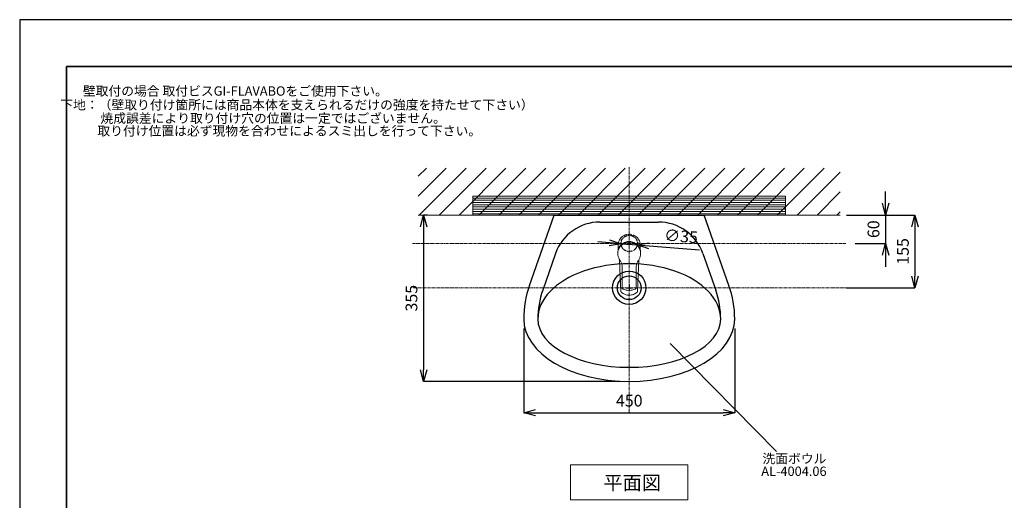
# Model space of a CAD drawing. Extents: x 4597 to 8797, y -2005 to 965.
# Drawn here: x 4597 to 6697, y -60 to 965 of the extents above; entities that cross this region are included whole.
import ezdxf
from ezdxf.enums import TextEntityAlignment as Align

# ---------------------------------------------------------------- set-up
doc = ezdxf.new("R2010")
doc.units = 0
doc.header["$MEASUREMENT"] = 0
doc.header["$PDSIZE"] = 5
doc.linetypes.add('CENTER1', pattern=[10, 6.25, -1.25, 1.25, -1.25])
doc.linetypes.add('DOT', pattern=[0.4, 0.2, -0.2])
doc.layers.get('0').update_dxf_attribs({"linetype": 'CONTINUOUS'})
doc.layers.get('Defpoints').update_dxf_attribs({"linetype": 'CONTINUOUS'})
for name, color, linetype, lineweight in [('0-1', 5, 'CONTINUOUS', 15), ('中心線', 1, 'CENTER1', 15), ('図面枠', 6, 'CONTINUOUS', 25), ('太線', 7, 'CONTINUOUS', 15), ('寸法線', 3, 'CONTINUOUS', 15), ('文字', 4, 'CONTINUOUS', 15), ('細線', 6, 'CONTINUOUS', 9)]:
    doc.layers.add(name, color=color, linetype=linetype, lineweight=lineweight)
doc.layers.add('_0-2_', color=7, linetype='CONTINUOUS')
doc.layers.add('C-3石', color=7, linetype='CONTINUOUS')
doc.styles.add('japanese', font='romans.shx', dxfattribs={"bigfont": 'bigfont.shx'})
doc.dimstyles.new('KIHON', dxfattribs={"dimscale": 10, "dimtxt": 2.5, "dimasz": 2.5, "dimexe": 0, "dimexo": 2, "dimgap": 1, "dimtad": 1, "dimdec": 0, "dimdsep": 46, "dimtxsty": 'japanese', "dimblk": 'OPEN30', "dimcen": 2.5, "dimadec": 0, "dimazin": 0, "dimtfac": 1, "dimtdec": 0, "dimtmove": 0, "dimatfit": 0, "dimfxl": 1, "dimarcsym": 0})

# ---------------------------------------------------------------- blocks, each defined once
blk = doc.blocks.new('_Open30')
at = {"color": 0, "linetype": 'ByBlock', "lineweight": -2}
for p, q in [((-1, 0.268), (0, 0)), ((0, 0), (-1, -0.268)), ((0, 0), (-1, 0))]:
    blk.add_line(p, q, dxfattribs=at)
blk = doc.blocks.new('*D2')
at = {"layer": 'Defpoints', "color": 0, "transparency": 16777216}
for p in [(5446.7, 548.4), (5458, 193.4), (5896.7, 193.4)]:
    blk.add_point(p, dxfattribs=at)
at = {"layer": '寸法線', "color": 0, "lineweight": -2, "transparency": 16777216}
for p, q in [((5466.7, 548.4), (5458, 548.4)), ((5458, 523.4), (5458, 218.4)), ((5876.7, 193.4), (5458, 193.4))]:
    blk.add_line(p, q, dxfattribs=at)
at = {"layer": '寸法線', "color": 0, "lineweight": -2, "transparency": 16777216, "xscale": 25, "yscale": 25, "zscale": 25}
for p, rotation in [((5458, 548.4), 90), ((5458, 193.4), 270)]:
    blk.add_blockref('_Open30', p, dxfattribs=dict(at, rotation=rotation))
at = {"layer": '寸法線', "color": 0, "transparency": 16777216, "insert": (5435.5, 370.9), "char_height": 25, "attachment_point": 5, "rotation": 90, "style": 'japanese'}
blk.add_mtext('355', dxfattribs=at)
blk = doc.blocks.new('*D6')
at = {"layer": 'Defpoints', "color": 0, "transparency": 16777216}
for p in [(6346.7, 548.4), (6358.7, 487.9), (6443.4, 487.9)]:
    blk.add_point(p, dxfattribs=at)
at = {"layer": '寸法線', "color": 0, "lineweight": -2, "transparency": 16777216}
for p, q in [((6443.4, 573.4), (6443.4, 598.4)), ((6366.7, 548.4), (6443.4, 548.4)), ((6443.4, 548.4), (6443.4, 487.9)), ((6378.7, 487.9), (6443.4, 487.9)), ((6443.4, 462.9), (6443.4, 437.9))]:
    blk.add_line(p, q, dxfattribs=at)
at = {"layer": '寸法線', "color": 0, "lineweight": -2, "transparency": 16777216, "xscale": 25, "yscale": 25, "zscale": 25}
for p, rotation in [((6443.4, 548.4), 270), ((6443.4, 487.9), 90)]:
    blk.add_blockref('_Open30', p, dxfattribs=dict(at, rotation=rotation))
at = {"layer": '寸法線', "color": 0, "transparency": 16777216, "insert": (6420.9, 518.2), "char_height": 25, "attachment_point": 5, "rotation": 90, "style": 'japanese'}
blk.add_mtext('60', dxfattribs=at)
blk = doc.blocks.new('*D8')
at = {"layer": 'Defpoints', "color": 0, "transparency": 16777216}
for p in [(5879.3, 487.2), (5914, 484.6)]:
    blk.add_point(p, dxfattribs=at)
at = {"layer": '寸法線', "color": 0, "lineweight": -2, "transparency": 16777216}
for p, q in [((5854.3, 489.2), (5829.4, 491.1)), ((5879.3, 487.2), (5914, 484.6)), ((5939, 482.7), (6046.7, 474.4))]:
    blk.add_line(p, q, dxfattribs=at)
at = {"layer": '寸法線', "color": 0, "lineweight": -2, "transparency": 16777216, "xscale": 25, "yscale": 25, "zscale": 25}
for p, rotation in [((5879.3, 487.2), 355.6236951367676), ((5914, 484.6), 175.6236951367676)]:
    blk.add_blockref('_Open30', p, dxfattribs=dict(at, rotation=rotation))
at = {"layer": '寸法線', "color": 0, "transparency": 16777216, "insert": (6007, 500), "char_height": 25, "attachment_point": 5, "rotation": 355.6237, "style": 'japanese'}
blk.add_mtext('∅35', dxfattribs=at)
blk = doc.blocks.new('*D9')
at = {"layer": 'Defpoints', "color": 0, "transparency": 16777216}
for p in [(6339.8, 548.4), (6339.8, 393.2), (6506.1, 393.2)]:
    blk.add_point(p, dxfattribs=at)
at = {"layer": '寸法線', "color": 0, "lineweight": -2, "transparency": 16777216}
for p, q in [((6359.8, 548.4), (6506.1, 548.4)), ((6506.1, 523.4), (6506.1, 418.2)), ((6359.8, 393.2), (6506.1, 393.2))]:
    blk.add_line(p, q, dxfattribs=at)
at = {"layer": '寸法線', "color": 0, "lineweight": -2, "transparency": 16777216, "xscale": 25, "yscale": 25, "zscale": 25}
for p, rotation in [((6506.1, 548.4), 90), ((6506.1, 393.2), 270)]:
    blk.add_blockref('_Open30', p, dxfattribs=dict(at, rotation=rotation))
at = {"layer": '寸法線', "color": 0, "transparency": 16777216, "insert": (6483.6, 470.8), "char_height": 25, "attachment_point": 5, "rotation": 90, "style": 'japanese'}
blk.add_mtext('155', dxfattribs=at)
blk = doc.blocks.new('*D10')
at = {"layer": 'Defpoints', "color": 0, "transparency": 16777216}
for p in [(5671.7, 326.4), (6121.7, 326.4), (6121.7, 126.5)]:
    blk.add_point(p, dxfattribs=at)
at = {"layer": '寸法線', "color": 0, "lineweight": -2, "transparency": 16777216}
for p, q in [((5671.7, 306.4), (5671.7, 126.5)), ((6121.7, 306.4), (6121.7, 126.5)), ((5696.7, 126.5), (6096.7, 126.5))]:
    blk.add_line(p, q, dxfattribs=at)
at = {"layer": '寸法線', "color": 0, "lineweight": -2, "transparency": 16777216, "xscale": 25, "yscale": 25, "zscale": 25, "rotation": 180}
blk.add_blockref('_Open30', (5671.7, 126.5), dxfattribs=at)
at = {"layer": '寸法線', "color": 0, "lineweight": -2, "transparency": 16777216, "xscale": 25, "yscale": 25, "zscale": 25}
blk.add_blockref('_Open30', (6121.7, 126.5), dxfattribs=at)
at = {"layer": '寸法線', "color": 0, "transparency": 16777216, "insert": (5896.7, 149), "char_height": 25, "attachment_point": 5, "style": 'japanese'}
blk.add_mtext('450', dxfattribs=at)

msp = doc.modelspace()

# ---------------------------------------------------------------- hatches: boundary and pattern name
at = {"layer": '細線', "linetype": 'Continuous', "lineweight": 9}
h = msp.add_hatch(dxfattribs=at)
h.set_pattern_fill('LINE', color=256, scale=1.5, style=0)
h.set_pattern_definition([(0, (5249.0135, -1910.9134), (0, 4.7625), [])])
h.paths.add_polyline_path([(5563, 588.4), (6230.3, 588.4), (6230.3, 548.4), (5563, 548.4)])

# ---------------------------------------------------------------- linework, layer by layer
at = {"layer": '0-1'}
for p, q in [((5885.6, 505), (5883.3, 503.5)), ((5888.2, 506.1), (5885.6, 505)), ((5890.8, 507), (5888.2, 506.1)), ((5891.6, 507.2), (5890.8, 507)), ((5896.7, 507.9), (5891.6, 507.2)), ((5902.5, 507), (5896.7, 508.1)), ((5907.5, 505), (5905.1, 506.2)), ((5909.9, 503.6), (5907.5, 505)), ((5873.4, 487.4), (5873.2, 484)), ((5873.2, 484), (5873.2, 474.1)), ((5873.9, 490.1), (5873.4, 487.4)), ((5874.8, 492.7), (5873.9, 490.1)), ((5875.9, 495.3), (5874.8, 492.7)), ((5877.4, 497.6), (5875.9, 495.3)), ((5878.3, 483.6), (5876.9, 481.9)), ((5879.1, 499.8), (5877.4, 497.6)), ((5879.8, 483.7), (5877.7, 481.3)), ((5879.8, 485.1), (5878.3, 483.6)), ((5881.1, 501.8), (5879.1, 499.8)), ((5881.5, 486.6), (5879.8, 485.1)), ((5882.2, 485.8), (5879.8, 483.7)), ((5883.3, 503.5), (5881.1, 501.8)), ((5883.4, 487.8), (5881.5, 486.6)), ((5883.3, 487.9), (5881.6, 486.7)), ((5884.9, 487.6), (5882.2, 485.8)), ((5886.9, 490), (5883.3, 487.9)), ((5885.3, 489), (5883.4, 487.8)), ((5887.7, 488.9), (5884.9, 487.6)), ((5887.5, 489.9), (5885.3, 489)), ((5890.8, 491.3), (5886.9, 490)), ((5889.7, 490.7), (5887.5, 489.9)), ((5890.6, 489.9), (5887.7, 488.9)), ((5891.9, 491.2), (5889.7, 490.7)), ((5893.7, 490.5), (5890.6, 489.9)), ((5893.1, 491.8), (5890.8, 491.3)), ((5894.3, 491.5), (5891.9, 491.2)), ((5896.7, 492.1), (5893.1, 491.8)), ((5896.7, 490.7), (5893.7, 490.5)), ((5896.7, 491.6), (5894.3, 491.5)), ((5896.7, 492.1), (5900.2, 491.8)), ((5896.7, 491.6), (5899, 491.5)), ((5896.7, 490.7), (5899.6, 490.5)), ((5899, 491.5), (5901.4, 491.2)), ((5899.6, 490.5), (5902.7, 489.9)), ((5900.2, 491.8), (5902.5, 491.3)), ((5901.4, 491.2), (5903.6, 490.7)), ((5902.5, 491.3), (5906.4, 490)), ((5902.7, 489.9), (5905.6, 488.9)), ((5903.6, 490.7), (5905.8, 489.9)), ((5905.6, 488.9), (5908.4, 487.6)), ((5905.8, 489.9), (5908, 489)), ((5906.4, 490), (5910, 487.9)), ((5908, 489), (5909.9, 487.8)), ((5908.4, 487.6), (5911.1, 485.8)), ((5912, 502), (5909.9, 503.6)), ((5909.9, 487.8), (5911.8, 486.6)), ((5910, 487.9), (5911.6, 486.7)), ((5911.1, 485.8), (5913.5, 483.7)), ((5911.8, 486.6), (5913.5, 485.1)), ((5914, 500.1), (5912, 502)), ((5913.5, 485.1), (5915, 483.6)), ((5913.5, 483.7), (5915.6, 481.3)), ((5915.7, 498), (5914, 500.1)), ((5915, 483.6), (5916.4, 481.9)), ((5917.1, 495.7), (5915.7, 498)), ((5918.3, 493.3), (5917.1, 495.7)), ((5919.2, 490.7), (5918.3, 493.3)), ((5919.8, 488.1), (5919.2, 490.7)), ((5919.9, 487.2), (5919.8, 488.1)), ((5920.2, 484), (5919.9, 487.2)), ((5920.2, 484), (5920.1, 474.1)), ((5872.5, 470.7), (5872.4, 468.4)), ((5872.7, 469.8), (5872.4, 467)), ((5872.4, 468.4), (5872.4, 466.1)), ((5872.4, 466.1), (5872.6, 462.8)), ((5872.9, 473), (5872.5, 470.7)), ((5872.6, 462.8), (5873.3, 459.6)), ((5873.4, 473), (5872.7, 469.8)), ((5873.5, 475.4), (5872.9, 473)), ((5874.5, 475.9), (5873.4, 473)), ((5874.4, 477.6), (5873.5, 475.4)), ((5875.5, 479.8), (5874.4, 477.6)), ((5875.9, 478.7), (5874.5, 475.9)), ((5876.9, 481.9), (5875.5, 479.8)), ((5877.7, 481.3), (5875.9, 478.7)), ((5915.6, 481.3), (5917.4, 478.7)), ((5916.4, 481.9), (5917.8, 479.8)), ((5917.4, 478.7), (5918.9, 475.9)), ((5917.8, 479.8), (5918.9, 477.6)), ((5918.9, 477.6), (5919.8, 475.4)), ((5918.9, 475.9), (5919.9, 473)), ((5919.8, 475.4), (5920.4, 473)), ((5919.9, 473), (5920.6, 469.8)), ((5920.7, 462.8), (5920.1, 459.6)), ((5920.4, 473), (5920.8, 470.7)), ((5920.6, 469.8), (5920.9, 467)), ((5920.9, 466.1), (5920.7, 462.8)), ((5920.8, 470.7), (5920.9, 468.4)), ((5920.9, 468.4), (5920.9, 466.1)), ((5873.3, 459.6), (5874.2, 456.9)), ((5874.2, 456.9), (5875.5, 454)), ((5875.5, 454), (5877.1, 451.4)), ((5876.2, 452.8), (5876.9, 434.3)), ((5877.1, 451.4), (5879, 448.3)), ((5879, 448.3), (5880.3, 445.4)), ((5880.3, 445.4), (5880.6, 444.4)), ((5880.9, 443.4), (5880.3, 445.3)), ((5881.5, 440.4), (5880.9, 443.4)), ((5880.9, 443.4), (5881.1, 442.8)), ((5912.1, 441.9), (5911.7, 439.2)), ((5913, 445.3), (5912.1, 441.9)), ((5912.4, 443.4), (5912.2, 442.8)), ((5913, 445.4), (5912.7, 444.4)), ((5914.3, 448.3), (5913, 445.4)), ((5916.2, 451.4), (5914.3, 448.3)), ((5917.1, 452.8), (5914.6, 386.1)), ((5917.8, 454), (5916.2, 451.4)), ((5919.1, 456.9), (5917.8, 454)), ((5920.1, 459.6), (5919.1, 456.9)), ((5876.9, 434.3), (5878.7, 386)), ((5881.4, 440.9), (5881.4, 440.7)), ((5881.7, 436.6), (5881.5, 440.4)), ((5881.7, 436.6), (5881.8, 393.3)), ((5911.6, 436.6), (5911.5, 393.3)), ((5911.7, 439.2), (5911.6, 436.6)), ((5911.9, 440.9), (5911.9, 440.7)), ((5878.7, 385.9), (5878.7, 386)), ((5878.7, 385.9), (5879.1, 384.7)), ((5879.1, 384.7), (5879.9, 383.6)), ((5879.9, 383.6), (5880.4, 383.2)), ((5880.4, 383.2), (5883.9, 380.7)), ((5881.9, 392.6), (5881.8, 393.3)), ((5881.9, 393.3), (5882.2, 391.9)), ((5882.3, 391.6), (5881.9, 392.6)), ((5882.2, 391.9), (5883, 390.8)), ((5883, 390.8), (5882.3, 391.6)), ((5883, 390.8), (5883.6, 390.4)), ((5883.6, 390.4), (5886.9, 389.2)), ((5883.9, 380.7), (5887.9, 378.9)), ((5886.9, 389.2), (5890.1, 388.3)), ((5887.9, 378.9), (5892.2, 377.7)), ((5890.1, 388.3), (5893.2, 387.8)), ((5893.2, 387.8), (5896.7, 387.6)), ((5900.1, 387.8), (5896.7, 387.6)), ((5903.2, 388.3), (5900.1, 387.8)), ((5901.3, 377.8), (5903.5, 378.3)), ((5906.4, 389.2), (5903.2, 388.3)), ((5903.4, 388.3), (5903.4, 388.3)), ((5903.5, 378.3), (5905.7, 379)), ((5905.7, 379), (5907.8, 379.9)), ((5909.7, 390.4), (5906.4, 389.2)), ((5907.8, 379.9), (5909.8, 380.9)), ((5910.3, 390.8), (5909.7, 390.4)), ((5909.8, 380.9), (5911.6, 382.2)), ((5910.3, 390.8), (5911.2, 391.9)), ((5911.1, 391.9), (5910.3, 390.8)), ((5911.4, 393.3), (5911.1, 391.9)), ((5911.2, 391.9), (5911.5, 393.3)), ((5911.6, 382.2), (5913.3, 383.6)), ((5913.3, 383.6), (5913.4, 383.7)), ((5913.3, 383.6), (5913.3, 383.6)), ((5914.3, 384.8), (5913.4, 383.7)), ((5914.6, 386), (5914.3, 384.8)), ((5914.6, 386.1), (5914.6, 386)), ((5892.2, 377.7), (5896.7, 377.3)), ((5896.7, 377.3), (5899, 377.5)), ((5896.7, 377.3), (5896.7, 377.3)), ((5896.7, 377.3), (5896.7, 377.3)), ((5899, 377.5), (5901.3, 377.8))]:
    msp.add_line(p, q, dxfattribs=at)
at = {"layer": '_0-2_', "color": 7, "linetype": 'DOT'}
msp.add_circle((5896.7, 487.9), 17.5, dxfattribs=at)
at = {"layer": 'C-3石', "color": 2, "linetype": 'Continuous'}
for p, q in [((5683.9, 398.3), (5736.7, 548.4)), ((5736.7, 548.4), (6056.6, 548.4)), ((6109.4, 398.3), (6056.6, 548.4)), ((5834, 533.4), (5959.3, 533.4)), ((5739.7, 466.6), (5712.2, 388.3)), ((6053.6, 466.6), (6081.1, 388.3)), ((5896.7, 400), (5896.7, 386.4)), ((5889.9, 393.2), (5903.4, 393.2))]:
    msp.add_line(p, q, dxfattribs=at)
for radius in [35.6, 25.3]:
    msp.add_circle((5896.7, 393.2), radius, dxfattribs=at)
for centre, radius, start, end in [((5834, 433.4), 100, 90, 160.6389), ((5959.3, 433.4), 100, 19.3611, 90), ((5888.4, 326.4), 216.8, 160.6389, 180), ((5888.4, 326.4), 186.8, 160.6389, 180), ((5904.9, 326.4), 186.8, 0, 19.3611), ((5904.9, 326.4), 216.8, 0, 19.3611)]:
    msp.add_arc(centre, radius, start, end, dxfattribs=at)
for major_axis, ratio, start_param, end_param in [((195, 0), 0.605128, 6.283185, 9.424778), ((225, 0), 0.591111, 3.141593, 6.283185), ((195, 0), 0.528205, 3.141593, 6.283185)]:
    msp.add_ellipse((5896.7, 326.4), major_axis=major_axis, ratio=ratio, start_param=start_param, end_param=end_param, dxfattribs=at)
at = {"layer": 'Defpoints'}
msp.add_lwpolyline([(8796.7, 965.3), (4596.7, 965.3), (4596.7, -2004.7)], dxfattribs=at)
at = {"layer": '中心線'}
for p, q in [((5896.7, 125.4), (5896.7, 650.4)), ((5434.6, 487.9), (6358.7, 487.9)), ((5436.5, 393.2), (6360.5, 393.2))]:
    msp.add_line(p, q, dxfattribs=at)
msp.add_circle((5896.7, 487.9), 1.47, dxfattribs=at)
at = {"layer": '図面枠', "linetype": 'Continuous', "lineweight": 35}
for p, q in [((4696.7, -1904.7), (4696.7, 865.3)), ((4696.7, 865.3), (8696.7, 865.3))]:
    msp.add_line(p, q, dxfattribs=at)
at = {"layer": '太線', "color": 7, "linetype": 'Continuous'}
msp.add_line((5446.7, 548.4), (6346.7, 548.4), dxfattribs=at)
at = {"layer": '文字'}
msp.add_line((5984, 274.3), (6210.7, 43.9), dxfattribs=at)
at = {"layer": '文字', "linetype": 'Continuous'}
for p, q in [((5771.7, 15.3), (6021.7, 15.3)), ((5771.7, 15.3), (5771.7, -59.7)), ((6021.7, -59.7), (6021.7, 15.3)), ((5771.7, -59.7), (6021.7, -59.7))]:
    msp.add_line(p, q, dxfattribs=at)
at = {"layer": '細線', "linetype": 'Continuous'}
for p, q in [((5446.7, 588.7), (5506.4, 648.4)), ((5446.7, 631.1), (5464, 648.4)), ((5448.8, 548.4), (5548.8, 648.4)), ((5491.3, 548.4), (5591.3, 648.4)), ((5533.7, 548.4), (5633.7, 648.4)), ((5576.1, 548.4), (5676.1, 648.4)), ((5618.5, 548.4), (5718.5, 648.4)), ((5661, 548.4), (5761, 648.4)), ((5703.4, 548.4), (5803.4, 648.4)), ((5745.8, 548.4), (5845.8, 648.4)), ((5788.3, 548.4), (5888.3, 648.4)), ((5830.7, 548.4), (5930.7, 648.4)), ((5873.1, 548.4), (5973.1, 648.4)), ((5915.5, 548.4), (6015.5, 648.4)), ((5958, 548.4), (6058, 648.4)), ((6000.4, 548.4), (6100.4, 648.4)), ((6042.8, 548.4), (6142.8, 648.4)), ((6085.2, 548.4), (6185.2, 648.4)), ((6127.7, 548.4), (6227.7, 648.4)), ((6170.1, 548.4), (6270.1, 648.4)), ((6212.5, 548.4), (6312.5, 648.4)), ((6254.9, 548.4), (6346.7, 640.1)), ((6297.4, 548.4), (6346.7, 597.7)), ((6339.8, 548.4), (6346.7, 555.3))]:
    msp.add_line(p, q, dxfattribs=at)
at = {"layer": '細線', "linetype": 'Continuous', "lineweight": 9}
msp.add_lwpolyline([(5563, 588.4), (6230.3, 588.4), (6230.3, 548.4), (5563, 548.4)], close=True, dxfattribs=at)

# ---------------------------------------------------------------- texts
at = {"layer": '文字', "style": 'japanese'}
for s, p in [('壁取付の場合 取付ビスGI-FLAVABOをご使用下さい。', (5056.6, 810.5)), ('下地：（壁取り付け箇所には商品本体を支えられるだけの強度を持たせて下さい）', (5188, 781)), ('焼成誤差により取り付け穴の位置は一定ではございません。', (5137.3, 752.4)), ('取り付け位置は必ず現物を合わせによるスミ出しを行って下さい。', (5171.6, 725.4))]:
    msp.add_text(s, height=20, dxfattribs=at).set_placement(p, align=Align.MIDDLE)
for s, height, p in [('洗面ボウル', 20, (6180.8, 18.6)), ('AL-4004.06', 20, (6178.3, -8.4)), ('平面図', 30, (5841.8, -38.1))]:
    msp.add_text(s, height=height, dxfattribs=at).set_placement(p)

# ---------------------------------------------------------------- dimensions: what is measured, and where the dimension line sits
at = {"layer": '寸法線'}
for base, p1, p2, picture, middle in [((6443.4419, 487.919), (6346.6516, 548.4172), (6358.6577, 487.919), '*D6', (6443.4419, 518.1681)), ((5458, 193.4), (5446.7, 548.4), (5896.7, 193.4), '*D2', (5458, 370.9))]:
    dim = msp.add_linear_dim(base=base, p1=p1, p2=p2, angle=90, dimstyle='KIHON', dxfattribs=at)
    dim.commit()
    dim.dimension.update_dxf_attribs({"geometry": picture, "text_midpoint": middle, "dimtype": 160})
dim = msp.add_linear_dim(base=(6506.1, 393.2), p1=(6339.8, 548.4), p2=(6339.8, 393.2), angle=90, dimstyle='KIHON', dxfattribs=at)
dim.commit()
dim.dimension.update_dxf_attribs({"geometry": '*D9', "text_midpoint": (6483.6, 470.8)})
dim = msp.add_diameter_dim_2p(p1=(5879.3, 487.2), p2=(5914, 484.6), dimstyle='KIHON', dxfattribs=at)
dim.commit()
dim.dimension.update_dxf_attribs({"geometry": '*D8', "text_midpoint": (6005.3, 477.6), "dimtype": 163})
dim = msp.add_linear_dim(base=(6121.7, 126.5), p1=(5671.7, 326.4), p2=(6121.7, 326.4), dimstyle='KIHON', dxfattribs=at)
dim.commit()
dim.dimension.update_dxf_attribs({"geometry": '*D10', "text_midpoint": (5896.7, 149)})

doc.saveas('drawing.dxf')
